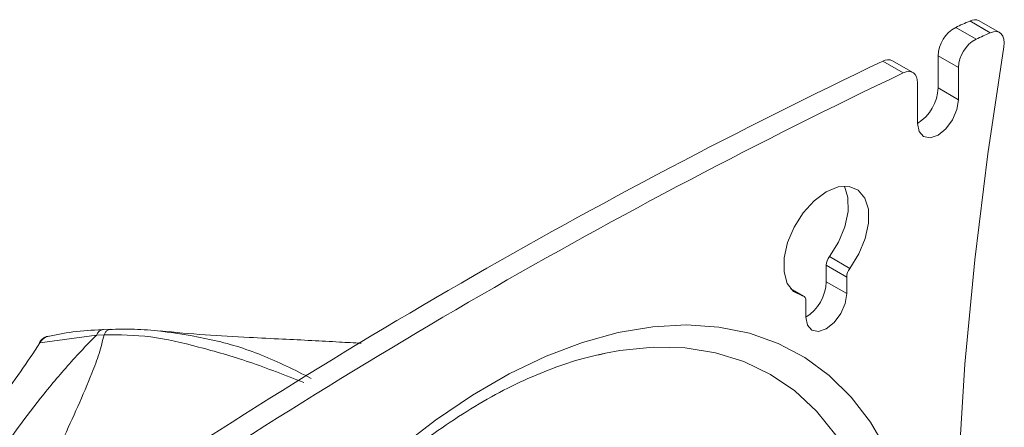
# Model space of a CAD drawing. Units: inches. Extents: x 2 to 66.2, y 1 to 43.2.
# Drawn here: x 60.4 to 63.5, y 33.9 to 35.2 of the extents above; entities that cross this region are included whole.
import ezdxf

# ---------------------------------------------------------------- set-up
doc = ezdxf.new("R2010")
doc.units = ezdxf.units.IN
doc.header["$LTSCALE"] = 4
doc.header["$MEASUREMENT"] = 0

msp = doc.modelspace()

# ---------------------------------------------------------------- linework, layer by layer
at = {"color": 7, "linetype": 'Continuous', "lineweight": 15}
for p, q in [((63.4118, 35.1279), (63.3484, 35.1645)), ((63.4414, 35.1285), (63.378, 35.1651)), ((63.3046, 35.1447), (63.368, 35.1081)), ((63.1409, 35.003), (63.0775, 35.0396)), ((63.1714, 35.0041), (63.108, 35.0407)), ((63.3132, 35.0196), (63.2498, 35.0562)), ((63.2498, 34.9562), (63.2498, 35.0562)), ((63.3132, 34.9196), (63.3132, 35.0196)), ((63.1859, 34.9721), (63.1859, 34.8461)), ((63.2498, 34.9562), (63.3132, 34.9196)), ((62.9117, 34.4314), (62.9751, 34.3947)), ((62.9652, 34.3678), (62.9018, 34.4044)), ((62.9018, 34.3535), (62.9018, 34.4044)), ((62.9652, 34.3168), (62.9652, 34.3678)), ((62.8315, 34.3086), (62.7901, 34.3325)), ((62.9018, 34.3535), (62.9652, 34.3168)), ((62.838, 34.2943), (62.838, 34.2434)), ((60.6739, 34.2055), (60.6515, 34.2047)), ((60.6304, 34.1869), (60.4543, 34.1636)), ((60.4794, 34.1837), (60.476, 34.1827)), ((60.6536, 34.1884), (60.6304, 34.1869)), ((62.1826, 34.1242), (62.2141, 34.1312))]:
    msp.add_line(p, q, dxfattribs=at)
at = {"color": 8, "linetype": 'Continuous', "lineweight": 15}
for p, q in [((62.8281, 34.3099), (62.7913, 34.3312)), ((60.476, 34.1827), (60.4732, 34.1819))]:
    msp.add_line(p, q, dxfattribs=at)
at = {"color": 7, "linetype": 'Continuous', "lineweight": 15, "flags": 128}
for points in [[(63.4548, 35.084), (63.4559, 35.0965), (63.4548, 35.1077), (63.4516, 35.1172), (63.4465, 35.1245), (63.4396, 35.1294), (63.4313, 35.1317), (63.4219, 35.1311), (63.4118, 35.1279)], [(63.4548, 31.7039), (63.4043, 31.9787), (63.3638, 32.2613), (63.3334, 32.5512), (63.3131, 32.8481), (63.303, 33.1515), (63.303, 33.461), (63.3131, 33.7762), (63.3334, 34.0965), (63.3638, 34.4216), (63.4043, 34.7509), (63.4548, 35.084)], [(63.1859, 34.9721), (63.1851, 34.9821), (63.1826, 34.9908), (63.1785, 34.9979), (63.173, 35.0031), (63.1662, 35.0063), (63.1585, 35.0074), (63.1499, 35.0063), (63.1409, 35.003)], [(63.1859, 34.8461), (63.1908, 34.8208), (63.2046, 34.8049), (63.2252, 34.8009), (63.2496, 34.8094), (63.2739, 34.829), (63.2946, 34.8569), (63.3084, 34.8887), (63.3132, 34.9196)], [(62.9751, 34.3947), (63.003, 34.4397), (63.0229, 34.4879), (63.033, 34.5355), (63.0327, 34.5786), (63.0218, 34.6137), (63.0013, 34.6382), (62.9729, 34.65), (62.9387, 34.6482), (62.9016, 34.6328), (62.8645, 34.6053), (62.8303, 34.5677), (62.8019, 34.5231), (62.7814, 34.475), (62.7705, 34.4272), (62.7702, 34.3837), (62.7803, 34.3479), (62.8001, 34.3226), (62.8281, 34.3099)], [(62.9117, 34.4314), (62.9396, 34.4764), (62.9595, 34.5246), (62.9696, 34.5721), (62.9692, 34.6152), (62.9584, 34.6504), (62.9581, 34.6509)], [(62.838, 34.2434), (62.8428, 34.218), (62.8566, 34.2022), (62.8772, 34.1982), (62.9016, 34.2066), (62.9259, 34.2263), (62.9466, 34.2541), (62.9604, 34.2859), (62.9652, 34.3168)], [(61.5725, 33.8352), (61.6857, 33.923), (61.8002, 34.0003), (61.9151, 34.0666), (62.0296, 34.1214), (62.1428, 34.1644), (62.254, 34.1951), (62.3623, 34.2135), (62.467, 34.2193), (62.5673, 34.2125), (62.6625, 34.1931), (62.7518, 34.1614), (62.8348, 34.1175), (62.9107, 34.0617), (62.979, 33.9945), (63.0392, 33.9163), (63.091, 33.8277)], [(60.4732, 34.1819), (60.471, 34.1813), (60.4637, 34.1762), (60.4578, 34.1693), (60.4543, 34.1636), (60.4543, 34.1636), (60.4543, 34.1636)]]:
    msp.add_lwpolyline(points, dxfattribs=at)
at = {"color": 8, "linetype": 'Continuous', "lineweight": 15, "flags": 128}
msp.add_lwpolyline([(62.2141, 34.1312), (62.2594, 34.1394), (62.3628, 34.1496), (62.4621, 34.1473), (62.5566, 34.1323), (62.6454, 34.1049), (62.7279, 34.0652), (62.8036, 34.0135), (62.8717, 33.9503), (62.9319, 33.876)], dxfattribs=at)
at = {"color": 7, "linetype": 'Continuous', "lineweight": 15}
for centre, radius, start, end in [((69.8649, 20.6709), 15.8911, 114.20916, 114.38252), ((63.3638, 35.1372), 0.0313, 63.1308, 119.4722), ((63.3552, 35.0521), 0.1055, 118.684, 177.7739), ((69.9283, 20.6343), 15.8911, 114.20916, 114.38252), ((63.4186, 35.0155), 0.1055, 118.684, 177.7739), ((71.1814, 18.038), 18.8342, 115.4849, 124.50972), ((63.0938, 35.0115), 0.0325, 64.0448, 120.1172), ((71.2448, 18.0014), 18.8342, 115.4849, 124.50972), ((63.1149, 34.9606), 0.1349, 301.7511, 358.1389), ((62.9492, 34.4024), 0.0474, 142.3143, 177.5001), ((63.0126, 34.3657), 0.0474, 142.3143, 177.5001), ((62.767, 34.3578), 0.1349, 301.7511, 358.1389), ((62.824, 34.2964), 0.0141, 351.5545, 73.1349)]:
    msp.add_arc(centre, radius, start, end, dxfattribs=at)
for points, knots in [([(60.6474, 34.2041), (60.6168, 34.2026), (60.5568, 34.1996), (60.5007, 34.1879), (60.4732, 34.1821)], [0, 0, 0, 0, 0.5100996, 1, 1, 1, 1]), ([(60.83, 34.1996), (60.8025, 34.2022), (60.7472, 34.2073), (60.6958, 34.2057), (60.67, 34.2048)], [0, 0, 0, 0, 0.499165, 1, 1, 1, 1]), ([(59.9768, 33.0762), (59.9768, 33.0762), (59.9862, 33.1096), (60.0107, 33.1904), (60.0583, 33.3204), (60.1248, 33.4704), (60.2066, 33.6254), (60.3185, 33.8076), (60.4366, 33.9706), (60.5414, 34.0942), (60.597, 34.1538), (60.6218, 34.1786), (60.6302, 34.1868), (60.6304, 34.1869)], [0, 0, 0, 0, 0.000002, 0.089325, 0.212753, 0.336206, 0.476711, 0.617231, 0.820098, 0.922484, 0.97385, 0.999582, 1, 1, 1, 1]), ([(60.6536, 34.1884), (60.649, 34.1689), (60.6395, 34.1295), (60.6111, 34.055), (60.5727, 33.9654), (60.5073, 33.8241), (60.4532, 33.7065), (60.4172, 33.6237), (60.4132, 33.6145)], [0, 0, 0, 0, 0.105427, 0.21302, 0.395823, 0.578767, 0.953256, 1, 1, 1, 1]), ([(60.4698, 34.1805), (60.4686, 34.1799), (60.464, 34.1779), (60.4582, 34.1723), (60.4545, 34.1668), (60.453, 34.1646)], [0, 0, 0, 0, 0.1872988, 0.6634581, 1, 1, 1, 1]), ([(60.476, 34.1829), (60.4755, 34.1829), (60.4742, 34.1828), (60.473, 34.1821), (60.4722, 34.1816)], [0, 0, 0, 0, 0.361105, 1, 1, 1, 1]), ([(61.2754, 34.0395), (61.2184, 34.062), (61.1048, 34.1067), (60.9463, 34.1518), (60.798, 34.1872), (60.7018, 34.188), (60.6536, 34.1884)], [0, 0, 0, 0, 0.251795, 0.50138, 0.75031, 1, 1, 1, 1]), ([(61.4541, 34.1617), (61.4315, 34.1631), (61.3803, 34.1662), (61.2988, 34.1705), (61.2052, 34.1751), (61.0943, 34.1806), (60.9674, 34.1871), (60.8752, 34.1959), (60.8288, 34.2003)], [0, 0, 0, 0, 0.108406, 0.245472, 0.390799, 0.556673, 0.776719, 1, 1, 1, 1]), ([(60.4543, 34.1636), (60.4341, 34.1332), (60.3931, 34.0715), (60.3173, 33.9682), (60.2285, 33.8558), (60.1385, 33.7527), (60.0593, 33.6732), (59.9934, 33.6151), (59.9548, 33.5963), (59.9368, 33.5875)], [0, 0, 0, 0, 0.1158953, 0.2348722, 0.4187551, 0.6078755, 0.7429184, 0.8805706, 1, 1, 1, 1]), ([(60.5392, 31.7394), (60.5395, 31.7602), (60.5401, 31.8207), (60.5476, 31.925), (60.5644, 32.053), (60.5897, 32.1845), (60.6232, 32.3185), (60.6648, 32.454), (60.7142, 32.5901), (60.7711, 32.7257), (60.8351, 32.8599), (60.9058, 32.9917), (60.9826, 33.1202), (61.065, 33.2445), (61.1525, 33.3636), (61.2444, 33.4767), (61.3399, 33.583), (61.4384, 33.6819), (61.5391, 33.7725), (61.6413, 33.8543), (61.7441, 33.9268), (61.8467, 33.9895), (61.9484, 34.0423), (62.0483, 34.0843), (62.1366, 34.114), (62.1898, 34.1251), (62.2118, 34.1297)], [0, 0, 0, 0, 0.022442, 0.065343, 0.108298, 0.151306, 0.194371, 0.237489, 0.280654, 0.323858, 0.36709, 0.41034, 0.453597, 0.49685, 0.540086, 0.583293, 0.626461, 0.669579, 0.712638, 0.755629, 0.798549, 0.841397, 0.884184, 0.926932, 0.969677, 1, 1, 1, 1])]:
    msp.add_open_spline(points, degree=3, knots=knots, dxfattribs=at)
at = {"color": 8, "linetype": 'Continuous', "lineweight": 15}
for points, knots in [([(60.6514, 34.2046), (60.6512, 34.2046), (60.6481, 34.2051), (60.6421, 34.2023), (60.6347, 34.1963), (60.6318, 34.19), (60.6304, 34.1869)], [0, 0, 0, 0, 0.0215213, 0.3545272, 0.6875331, 1, 1, 1, 1]), ([(60.6701, 34.2044), (60.6684, 34.204), (60.664, 34.2029), (60.6579, 34.1973), (60.655, 34.1913), (60.6536, 34.1884)], [0, 0, 0, 0, 0.232828, 0.627788, 1, 1, 1, 1]), ([(60.8302, 34.1996), (60.8826, 34.1921), (60.9875, 34.1772), (61.1455, 34.1297), (61.2473, 34.0785), (61.2984, 34.0528)], [0, 0, 0, 0, 0.331769, 0.664411, 1, 1, 1, 1])]:
    msp.add_open_spline(points, degree=3, knots=knots, dxfattribs=at)

doc.saveas('drawing.dxf')
